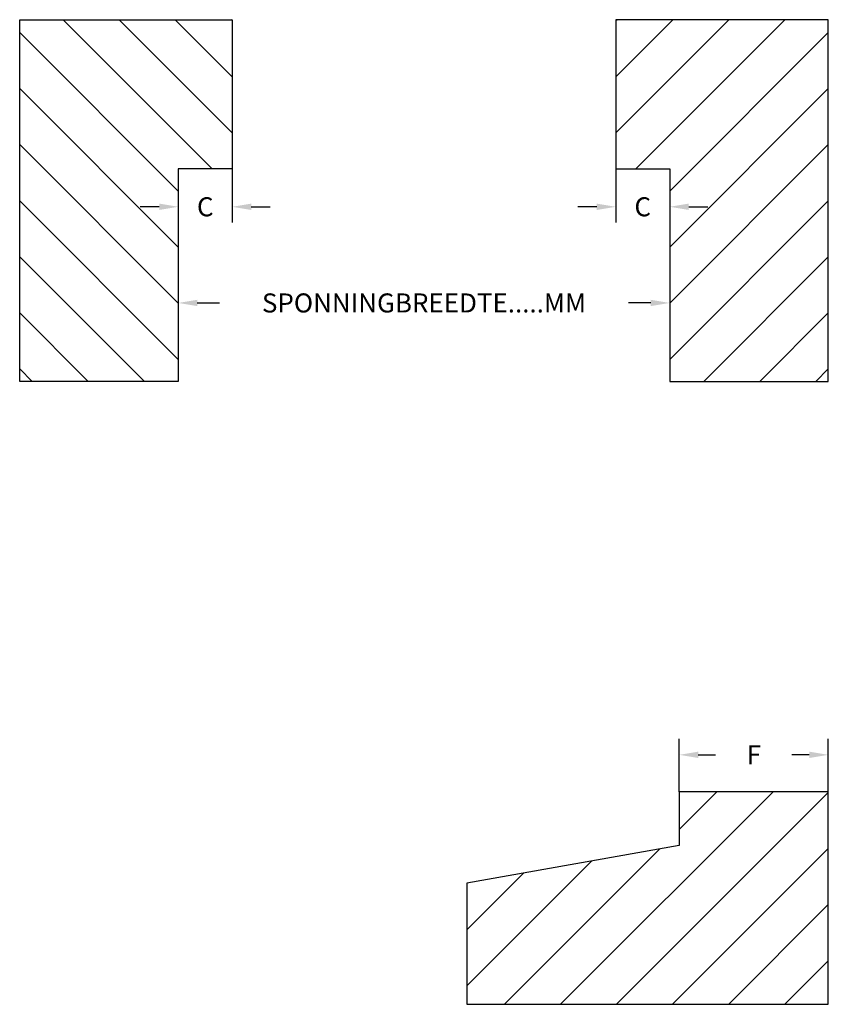
# Model space of a CAD drawing. Extents: x 22 to 730, y 0 to 331.
# Drawn here: x 475 to 730, y 0 to 310 of the extents above; entities that cross this region are included whole.
import ezdxf

# ---------------------------------------------------------------- set-up
doc = ezdxf.new("R2010")
doc.units = 0
doc.header["$LTSCALE"] = 10
doc.layers.add('KOZIJN', color=2, linetype='CONTINUOUS')
doc.layers.add('TEKST', color=3, linetype='CONTINUOUS')
doc.styles.add('DIM', font='arial.ttf')

msp = doc.modelspace()

# ---------------------------------------------------------------- linework, layer by layer
at = {"layer": 'KOZIJN'}
for p, q in [((474.98, 196.24), (474.98, 310.24)), ((474.98, 310.24), (541.98, 310.24)), ((541.98, 310.24), (541.98, 263.24)), ((729.9, 310.24), (662.9, 310.24)), ((662.9, 310.24), (662.9, 263.24)), ((729.9, 196.24), (729.9, 310.24)), ((541.98, 263.24), (524.98, 263.24)), ((524.98, 263.24), (524.98, 196.24)), ((662.9, 263.24), (679.9, 263.24)), ((679.9, 263.24), (679.9, 196.24)), ((524.98, 196.24), (474.98, 196.24)), ((679.9, 196.24), (729.9, 196.24)), ((682.9, 67), (682.9, 50)), ((729.9, 67), (682.9, 67)), ((729.9, 0), (729.9, 67)), ((682.9, 50), (615.9, 38.19)), ((615.9, 38.19), (615.9, 0)), ((615.9, 0), (729.9, 0))]:
    msp.add_line(p, q, dxfattribs=at)
at = {"layer": 'KOZIJN', "linetype": 'CONTINUOUS'}
for p, q in [((535.67, 263.24), (488.67, 310.24)), ((541.98, 274.61), (506.34, 310.24)), ((541.98, 292.28), (524.02, 310.24)), ((541.98, 309.96), (541.7, 310.24)), ((662.9, 309.96), (663.18, 310.24)), ((662.9, 292.28), (680.86, 310.24)), ((662.9, 274.61), (698.54, 310.24)), ((669.22, 263.24), (716.22, 310.24)), ((524.98, 256.25), (474.98, 306.25)), ((679.9, 256.25), (729.9, 306.25)), ((524.98, 238.57), (474.98, 288.57)), ((679.9, 238.57), (729.9, 288.57)), ((524.98, 220.9), (474.98, 270.9)), ((679.9, 220.9), (729.9, 270.9)), ((524.98, 203.22), (474.98, 253.22)), ((679.9, 203.22), (729.9, 253.22)), ((514.28, 196.24), (474.98, 235.54)), ((690.61, 196.24), (729.9, 235.54)), ((496.6, 196.24), (474.98, 217.86)), ((708.28, 196.24), (729.9, 217.86)), ((478.92, 196.24), (474.98, 200.19)), ((725.96, 196.24), (729.9, 200.19)), ((645.47, 0), (712.47, 67)), ((663.15, 0), (729.9, 66.75)), ((682.9, 55.11), (694.8, 67)), ((627.8, 0), (676.7, 48.91)), ((680.83, 0), (729.9, 49.07)), ((615.9, 5.78), (655.24, 45.12)), ((615.9, 23.46), (633.78, 41.34)), ((698.51, 0), (729.9, 31.4)), ((716.18, 0), (729.9, 13.72))]:
    msp.add_line(p, q, dxfattribs=at)
at = {"layer": 'TEKST', "linetype": 'CONTINUOUS'}
for p, q in [((524.98, 263.24), (524.98, 215.99)), ((524.98, 263.24), (524.98, 246.29)), ((541.98, 263.24), (541.98, 246.29)), ((662.9, 263.24), (662.9, 246.29)), ((679.9, 263.24), (679.9, 246.29)), ((518.98, 251.29), (512.98, 251.29)), ((547.98, 251.29), (553.98, 251.29)), ((656.9, 251.29), (650.9, 251.29)), ((685.9, 251.29), (691.9, 251.29)), ((679.9, 232.95), (679.9, 215.99)), ((530.98, 220.99), (537.99, 220.99)), ((673.9, 220.99), (666.89, 220.99)), ((682.9, 67), (682.9, 83.61)), ((729.9, 67), (729.9, 83.61)), ((688.9, 78.61), (694.38, 78.61)), ((723.9, 78.61), (718.43, 78.61))]:
    msp.add_line(p, q, dxfattribs=at)
for points in [[(518.98, 252.29), (518.98, 250.29), (524.98, 251.29)], [(547.98, 252.29), (547.98, 250.29), (541.98, 251.29)], [(656.9, 252.29), (656.9, 250.29), (662.9, 251.29)], [(685.9, 252.29), (685.9, 250.29), (679.9, 251.29)], [(530.98, 221.99), (530.98, 219.99), (524.98, 220.99)], [(673.9, 221.99), (673.9, 219.99), (679.9, 220.99)], [(688.9, 79.61), (688.9, 77.61), (682.9, 78.61)], [(723.9, 79.61), (723.9, 77.61), (729.9, 78.61)]]:
    msp.add_solid(points, dxfattribs=at)

# ---------------------------------------------------------------- texts
at = {"layer": 'TEKST', "color": 1, "linetype": 'CONTINUOUS', "char_height": 6, "attachment_point": 5, "style": 'DIM'}
for s, insert in [('\\A1;C', (533.48, 251.29)), ('\\A1;C', (671.4, 251.29)), ('\\A1;SPONNINGBREEDTE.....MM', (602.44, 220.99)), ('\\A1;F', (706.4, 78.61))]:
    msp.add_mtext(s, dxfattribs=dict(at, insert=insert))

doc.saveas('drawing.dxf')
